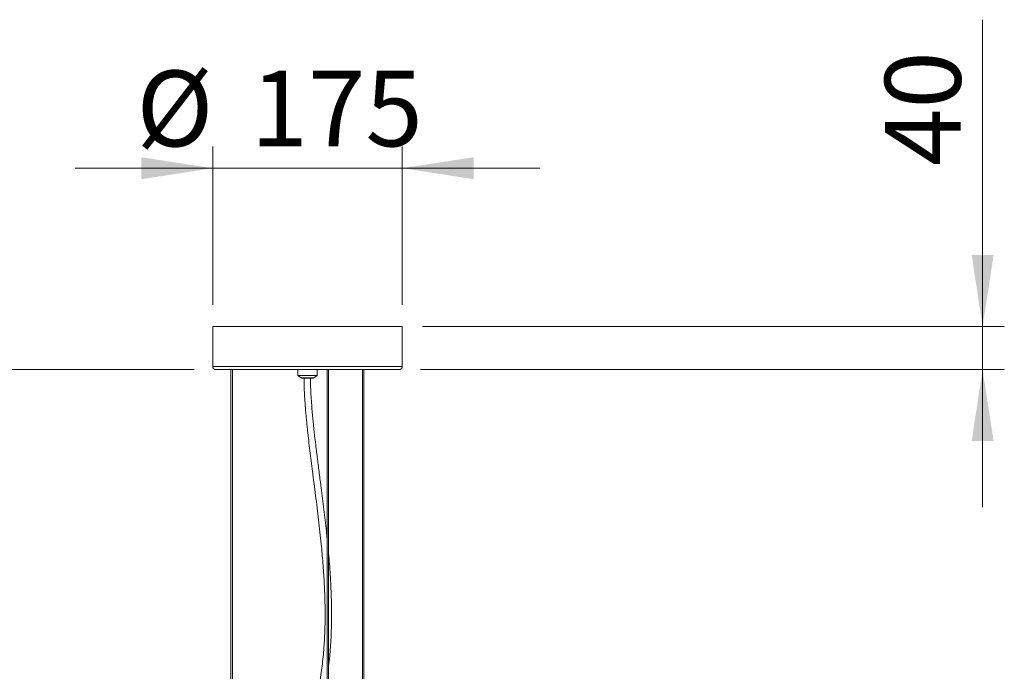
# Model space of a CAD drawing. Units: millimetres. Extents: x 1901 to 3468, y 2304 to 5264.
# Drawn here: x 2443 to 3352, y 3150 to 3752 of the extents above; entities that cross this region are included whole.
import ezdxf

# ---------------------------------------------------------------- set-up
doc = ezdxf.new("R2010")
doc.units = ezdxf.units.MM
doc.header["$LTSCALE"] = 20
doc.styles.add('SLDTEXTSTYLE0', font='TXT', dxfattribs={"width": 0.75})
doc.dimstyles.new('SLDDIMSTYLE1', dxfattribs={"dimtxt": 70, "dimasz": 66.04, "dimexe": 0, "dimexo": 0.0625, "dimgap": 17.5, "dimtad": 1, "dimtoh": 1, "dimrnd": 1e-09, "dimzin": 12, "dimdsep": 46, "dimtxsty": 'SLDTEXTSTYLE0', "dimsah": 1, "dimcen": 0.09, "dimadec": 0, "dimazin": 0, "dimtfac": 1, "dimtofl": 0, "dimtmove": 0, "dimatfit": 3, "dimfxl": 1, "dimtolj": 1, "dimtzin": 12, "dimarcsym": 0})

# ---------------------------------------------------------------- blocks, each defined once
blk = doc.blocks.new('*D2')
at = {"color": 7, "linetype": 'Continuous', "lineweight": 0, "ltscale": 20}
for p, q in [((3332.02, 3468.64), (3332.02, 3752.1)), ((2814.87, 3468.64), (3352.02, 3468.64)), ((3332.02, 3428.64), (3332.02, 3468.64)), ((2813.07, 3428.64), (3352.02, 3428.64)), ((3332.02, 3428.64), (3332.02, 3301.64))]:
    blk.add_line(p, q, dxfattribs=at)
for points in [[(3332.02, 3468.64), (3342.18, 3534.68), (3321.86, 3534.68)], [(3332.02, 3428.64), (3321.86, 3362.6), (3342.18, 3362.6)]]:
    blk.add_solid(points, dxfattribs=at)
at = {"color": 7, "linetype": 'Continuous', "lineweight": 0, "ltscale": 20, "insert": (3241.79, 3616.92), "char_height": 70, "attachment_point": 1, "rotation": 90, "style": 'SLDTEXTSTYLE0'}
blk.add_mtext('40', dxfattribs=at)
blk = doc.blocks.new('*D3')
at = {"color": 7, "linetype": 'Continuous', "lineweight": 0, "ltscale": 20}
for p, q in [((2621.07, 3488.64), (2621.07, 3634.83)), ((2796.07, 3488.64), (2796.07, 3634.83)), ((2621.07, 3614.83), (2494.07, 3614.83)), ((2621.07, 3614.83), (2796.07, 3614.83)), ((2796.07, 3614.83), (2923.07, 3614.83))]:
    blk.add_line(p, q, dxfattribs=at)
for points in [[(2621.07, 3614.83), (2555.03, 3624.99), (2555.03, 3604.67)], [(2796.07, 3614.83), (2862.11, 3604.67), (2862.11, 3624.99)]]:
    blk.add_solid(points, dxfattribs=at)
at = {"color": 7, "linetype": 'Continuous', "lineweight": 0, "ltscale": 20, "char_height": 70, "attachment_point": 1, "style": 'SLDTEXTSTYLE0'}
for s, insert in [('%%c', (2550.55, 3705.06)), ('175', (2656.11, 3705.06))]:
    blk.add_mtext(s, dxfattribs=dict(at, insert=insert))
blk = doc.blocks.new('*D4')
at = {"color": 7, "linetype": 'Continuous', "lineweight": 0, "ltscale": 20}
for p, q in [((1990.87, 3428.64), (1990.87, 3555.64)), ((2604.07, 3428.64), (1970.87, 3428.64)), ((1990.87, 3428.64), (1990.87, 2742.94)), ((2724.78, 2742.94), (1970.87, 2742.94)), ((1990.87, 2742.94), (1990.87, 2615.94))]:
    blk.add_line(p, q, dxfattribs=at)
for points in [[(1990.87, 3428.64), (2001.03, 3494.68), (1980.71, 3494.68)], [(1990.87, 2742.94), (1980.71, 2676.9), (2001.03, 2676.9)]]:
    blk.add_solid(points, dxfattribs=at)
at = {"color": 7, "linetype": 'Continuous', "lineweight": 0, "ltscale": 20, "insert": (1900.64, 2970.52), "char_height": 70, "attachment_point": 1, "rotation": 90, "style": 'SLDTEXTSTYLE0'}
blk.add_mtext('MAX.5M', dxfattribs=at)

msp = doc.modelspace()

# ---------------------------------------------------------------- linework, layer by layer
at = {"color": 7, "linetype": 'Continuous', "lineweight": 15, "ltscale": 20}
for p, q in [((2621.074, 3468.638), (2621.074, 3431.638)), ((2621.074, 3468.638), (2685.927, 3468.638)), ((2685.927, 3468.638), (2796.074, 3468.638)), ((2796.074, 3431.638), (2796.074, 3468.638)), ((2624.074, 3428.638), (2686.704, 3428.638)), ((2637.919, 3428.638), (2637.919, 2742.941)), ((2639.169, 2742.941), (2639.169, 3428.638)), ((2686.704, 3428.638), (2793.074, 3428.638)), ((2699.574, 3428.638), (2699.574, 3423.138)), ((2717.574, 3423.138), (2717.574, 3428.638)), ((2726.713, 3428.638), (2726.713, 2742.941)), ((2727.963, 2742.941), (2727.963, 3428.638)), ((2759.214, 3428.638), (2759.214, 2742.941)), ((2760.464, 2742.941), (2760.464, 3428.638)), ((2699.574, 3423.138), (2702.699, 3421.138)), ((2699.574, 3423.138), (2714.096, 3423.138)), ((2702.699, 3421.138), (2712.179, 3421.138)), ((2703.074, 3421.138), (2703.074, 3420.638)), ((2705.555, 3420.638), (2703.074, 3420.638)), ((2714.074, 3420.638), (2705.555, 3420.638)), ((2712.179, 3421.138), (2714.449, 3421.138)), ((2714.074, 3420.638), (2714.074, 3421.138)), ((2714.096, 3423.138), (2717.574, 3423.138)), ((2714.449, 3421.138), (2717.574, 3423.138))]:
    msp.add_line(p, q, dxfattribs=at)
at = {"color": 8, "linetype": 'Continuous', "lineweight": 15, "ltscale": 20}
for p, q in [((2621.074, 3431.638), (2685.927, 3431.638)), ((2685.927, 3431.638), (2796.074, 3431.638))]:
    msp.add_line(p, q, dxfattribs=at)
at = {"color": 7, "linetype": 'Continuous', "lineweight": 15, "ltscale": 400}
for centre, start, end in [((2624.074, 3431.638), 180, 270), ((2793.074, 3431.638), 270, 0)]:
    msp.add_arc(centre, 3, start, end, dxfattribs=at)
at = {"color": 7, "linetype": 'Continuous', "lineweight": 15, "ltscale": 20}
for points, knots in [([(2705.342, 3420.638), (2705.35, 3419.211), (2705.377, 3414.856), (2705.682, 3407.926), (2706.123, 3400.233), (2706.605, 3393.684), (2707.079, 3388.01), (2707.556, 3382.816), (2708.063, 3377.673), (2709.082, 3367.945), (2710.757, 3353.63), (2713.304, 3333.576), (2716.066, 3312.299), (2718.85, 3289.807), (2721.128, 3269.022), (2722.846, 3249.945), (2724.031, 3232.601), (2724.752, 3215.224), (2724.913, 3197.846), (2724.412, 3180.507), (2723.134, 3163.268), (2720.998, 3146.21), (2718.142, 3129.356), (2714.683, 3112.706), (2710.745, 3096.244), (2706.444, 3079.942), (2701.896, 3063.752), (2697.215, 3047.624), (2692.648, 3031.939), (2688.313, 3016.645), (2684.311, 3001.69), (2680.645, 2986.589), (2677.464, 2971.302), (2674.951, 2955.82), (2673.327, 2940.312), (2672.565, 2924.87), (2672.605, 2909.552), (2673.39, 2894.265), (2674.909, 2878.451), (2677.164, 2862.174), (2680.126, 2845.475), (2683.587, 2828.961), (2687.438, 2812.609), (2691.578, 2796.393), (2697.85, 2773.133), (2702.901, 2755.371), (2706.436, 2742.941)], [0, 0, 0, 0, 0.00612734, 0.01869497, 0.02979053, 0.03926139, 0.04695715, 0.05431258, 0.06174454, 0.06924798, 0.09652389, 0.12402168, 0.15671084, 0.18938217, 0.22204174, 0.24699294, 0.27193225, 0.29682681, 0.3216926, 0.34650741, 0.37128125, 0.3960402, 0.42082527, 0.44565653, 0.47052187, 0.49543048, 0.52035308, 0.54531308, 0.57026992, 0.5931673, 0.61603328, 0.63888717, 0.66167555, 0.6843872, 0.70700515, 0.7288918, 0.7507772, 0.77270456, 0.79463762, 0.8192427, 0.84385821, 0.8684989, 0.89315323, 0.91781963, 0.94249101, 1, 1, 1, 1]), ([(2726.713, 3272.31), (2726.485, 3274.653), (2725.602, 3283.729), (2723.707, 3299.46), (2721.474, 3317.26), (2719.464, 3332.768), (2717.782, 3345.87), (2716.206, 3358.586), (2715.083, 3368.264), (2714.329, 3375.239), (2713.828, 3380.088), (2713.275, 3385.802), (2712.691, 3392.467), (2712.122, 3399.969), (2711.647, 3408.225), (2711.342, 3415.189), (2711.324, 3419.406), (2711.319, 3420.638)], [0, 0, 0, 0, 0.047286, 0.1831497, 0.318982, 0.4087323, 0.4983773, 0.5852179, 0.6668626, 0.694459, 0.7262928, 0.7648466, 0.8097574, 0.8605723, 0.9156943, 0.9753692, 1, 1, 1, 1]), ([(2727.963, 3154.7), (2728.347, 3157.693), (2729.46, 3166.377), (2730.404, 3180.954), (2730.934, 3199.286), (2730.677, 3218.641), (2729.644, 3238.928), (2728.67, 3252.626), (2727.982, 3259.536), (2727.963, 3259.726)], [0, 0, 0, 0, 0.0865187, 0.2510391, 0.4158743, 0.6084754, 0.8014557, 0.9945385, 1, 1, 1, 1])]:
    msp.add_open_spline(points, degree=3, knots=knots, dxfattribs=at)

# ---------------------------------------------------------------- dimensions: what is measured, and where the dimension line sits
at = {"color": 7, "linetype": 'Continuous', "lineweight": 0, "ltscale": 20}
dim = msp.add_linear_dim(base=(3332.024, 3468.638), p1=(2793.074, 3428.638), p2=(2794.874, 3468.638), angle=90, dimstyle='SLDDIMSTYLE1', dxfattribs=at)
dim.commit()
dim.dimension.update_dxf_attribs({"geometry": '*D2', "text_midpoint": (3332.024, 3668.638)})
dim = msp.add_linear_dim(base=(2796.074, 3614.827), p1=(2621.074, 3468.638), p2=(2796.074, 3468.638), text='%%c<>', dimstyle='SLDDIMSTYLE1', dxfattribs=at)
dim.commit()
dim.dimension.update_dxf_attribs({"geometry": '*D3', "text_midpoint": (2680.885, 3614.827)})
dim = msp.add_linear_dim(base=(1990.87, 2742.941), p1=(2624.074, 3428.638), p2=(2744.777, 2742.941), angle=90, text='MAX.5M', dimstyle='SLDDIMSTYLE1', dxfattribs=at)
dim.commit()
dim.dimension.update_dxf_attribs({"geometry": '*D4', "text_midpoint": (1990.87, 3158.007)})

doc.saveas('drawing.dxf')
